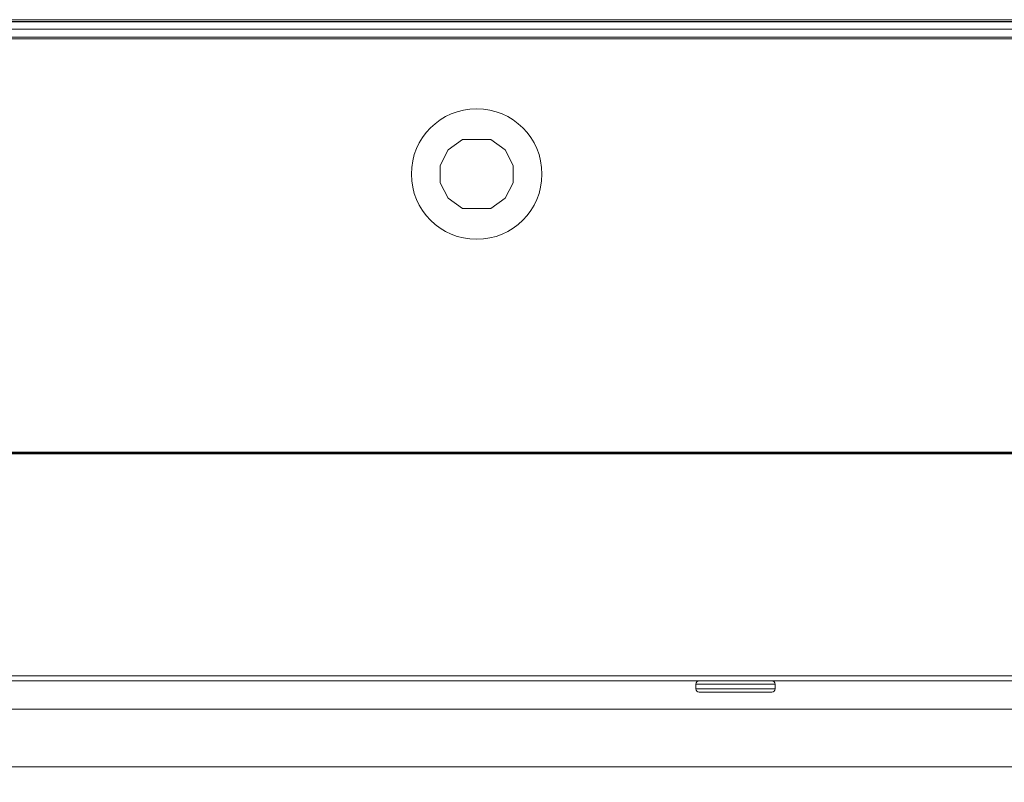
# Model space of a CAD drawing. Extents: x 2 to 140, y -1 to 103.
# Drawn here: x 51 to 54, y 26 to 29 of the extents above; entities that cross this region are included whole.
import ezdxf

# ---------------------------------------------------------------- set-up
doc = ezdxf.new("R2010")
doc.units = 0
doc.header["$MEASUREMENT"] = 0
doc.linetypes.add('DASHED', pattern=[0.75, 0.5, -0.25])
doc.linetypes.add('DCAD_CONTINUOUS', pattern=[0])
doc.layers.get('0').update_dxf_attribs({"linetype": 'DCAD_CONTINUOUS', "lineweight": 0})
doc.layers.add('00_COMPONENTS', color=7, linetype='DCAD_CONTINUOUS', lineweight=0)
doc.layers.add('09_ALL_ROUNDS', color=7, linetype='DCAD_CONTINUOUS', lineweight=0)
doc.layers.add('1278', color=5, linetype='Continuous', lineweight=0, true_color=0x0000ff)
doc.styles.add('DC_TEXTSTYLE4', font='arial_0.ttf', dxfattribs={"height": 0.6})
doc.dimstyles.get("Standard").update_dxf_attribs({"dimtxt": 0.18, "dimasz": 0.18, "dimexe": 0.18, "dimexo": 0.0625, "dimgap": 0.09, "dimtad": 0, "dimtih": 1, "dimtoh": 1, "dimdec": 4, "dimzin": 0, "dimdsep": 46, "dimtxsty": 'Standard', "dimcen": 0.09, "dimadec": 0, "dimazin": 0, "dimtfac": 1, "dimtdec": 4, "dimtofl": 0, "dimtmove": 0, "dimatfit": 3, "dimfxl": 0, "dimtolj": 1, "dimtzin": 0, "dimarcsym": 0})

# ---------------------------------------------------------------- blocks, each defined once
blk = doc.blocks.new('*D27')
at = {"layer": '1278', "color": 0, "lineweight": -2, "ltscale": 0.07874}
for p, q in [((66.1803, 26.9162), (66.1803, 23.2948)), ((45.6917, 23.9421), (45.6917, 23.2948)), ((46.2917, 23.5948), (54.3862, 23.5948)), ((65.5803, 23.5948), (57.4858, 23.5948))]:
    blk.add_line(p, q, dxfattribs=at)
at = {"layer": '1278', "color": 0}
for points in [[(46.2917, 23.6948), (46.2917, 23.4948), (45.6917, 23.5948)], [(65.5803, 23.4948), (65.5803, 23.6948), (66.1803, 23.5948)]]:
    blk.add_solid(points, dxfattribs=at)
at = {"layer": 'Defpoints', "color": 0}
for p in [(66.1803, 27.2162), (45.6917, 24.2421), (66.1803, 23.5948)]:
    blk.add_point(p, dxfattribs=at)
at = {"layer": '1278', "color": 0, "lineweight": 0, "insert": (55.936, 23.5948), "char_height": 0.6, "attachment_point": 5, "style": 'DC_TEXTSTYLE4'}
blk.add_mtext('\\A1;20.489', dxfattribs=at)

msp = doc.modelspace()

# ---------------------------------------------------------------- linework, layer by layer
at = {"color": 7, "linetype": 'DASHED', "lineweight": 0, "ltscale": 0.03937}
msp.add_line((66.1583, 28.5226), (18.535, 28.5226), dxfattribs=at)
at = {"color": 7, "linetype": 'DCAD_CONTINUOUS', "lineweight": 0, "ltscale": 0.004921}
for p, q in [((57.9569, 26.247), (26.7364, 26.247)), ((57.9569, 26.2293), (26.7364, 26.2293)), ((39.4844, 26.1309), (57.9569, 26.1309)), ((47.1732, 25.9311), (57.3905, 25.9311))]:
    msp.add_line(p, q, dxfattribs=at)
at = {"layer": '00_COMPONENTS', "color": 7, "linetype": 'DCAD_CONTINUOUS', "lineweight": 0, "ltscale": 0.004921}
for p, q in [((66.1776, 28.5148), (18.5134, 28.5148)), ((18.5177, 28.5167), (66.1756, 28.5167)), ((66.1697, 28.5226), (18.5236, 28.5226)), ((66.1756, 28.4892), (18.5155, 28.4892)), ((66.1697, 28.4616), (18.5236, 28.4616)), ((66.1697, 28.4557), (18.5236, 28.4557)), ((52.2262, 28.1073), (52.1768, 28.0713)), ((52.3254, 28.1073), (52.2262, 28.1073)), ((52.3748, 28.0713), (52.3254, 28.1073)), ((52.1768, 28.0713), (52.1494, 28.0173)), ((52.3748, 28.0713), (52.4022, 28.0173)), ((52.1494, 28.0173), (52.1494, 27.9571)), ((52.4022, 28.0173), (52.4022, 27.9571)), ((52.1494, 27.9571), (52.1768, 27.9031)), ((52.4022, 27.9571), (52.3748, 27.9031)), ((52.2262, 27.8671), (52.1768, 27.9031)), ((52.3748, 27.9031), (52.3254, 27.8671)), ((52.3254, 27.8671), (52.2262, 27.8671)), ((45.9087, 27.0226), (66.1351, 27.0226)), ((66.1334, 27.0199), (45.9103, 27.0199)), ((66.1334, 27.0171), (45.9103, 27.0171))]:
    msp.add_line(p, q, dxfattribs=at)
msp.add_circle((52.2758, 27.9872), 0.2264, dxfattribs=at)
at = {"layer": '09_ALL_ROUNDS', "color": 7, "linetype": 'DCAD_CONTINUOUS', "lineweight": 0, "ltscale": 0.004921}
for p, q in [((53.0356, 26.2175), (53.3112, 26.2175)), ((53.0356, 26.2175), (53.0356, 26.2018)), ((53.3112, 26.2018), (53.0356, 26.2018)), ((53.2994, 26.19), (53.0474, 26.19)), ((53.3112, 26.2175), (53.3112, 26.2018))]:
    msp.add_line(p, q, dxfattribs=at)
for centre, start, end in [((53.0474, 26.2175), 90, 180), ((53.2994, 26.2175), 0, 90), ((53.0474, 26.2018), 180, 270), ((53.2994, 26.2018), 270, 0)]:
    msp.add_arc(centre, 0.0118, start, end, dxfattribs=at)

# ---------------------------------------------------------------- dimensions: what is measured, and where the dimension line sits
at = {"layer": '1278', "lineweight": 0, "ltscale": 0.07874}
dim = msp.add_linear_dim(base=(66.1803, 23.5948), p1=(45.6917, 24.2421), p2=(66.1803, 27.2162), dimstyle='Standard', override={"dimtxt": 0.6, "dimasz": 0.6, "dimexe": 0.3, "dimexo": 0.3, "dimgap": 0.3, "dimtad": 0, "dimjust": 0, "dimtih": 1, "dimtoh": 0, "dimdec": 3, "dimzin": 0, "dimlunit": 2, "dimtxsty": 'DC_TEXTSTYLE4', "dimsah": 0, "dimtol": 0, "dimtfac": 1, "dimtdec": 3, "dimtix": 0, "dimtofl": 1, "dimtmove": 0, "dimfxlon": 0}, dxfattribs=at)
dim.commit()
dim.dimension.update_dxf_attribs({"geometry": '*D27', "text_midpoint": (55.936, 23.5948)})

doc.saveas('drawing.dxf')
